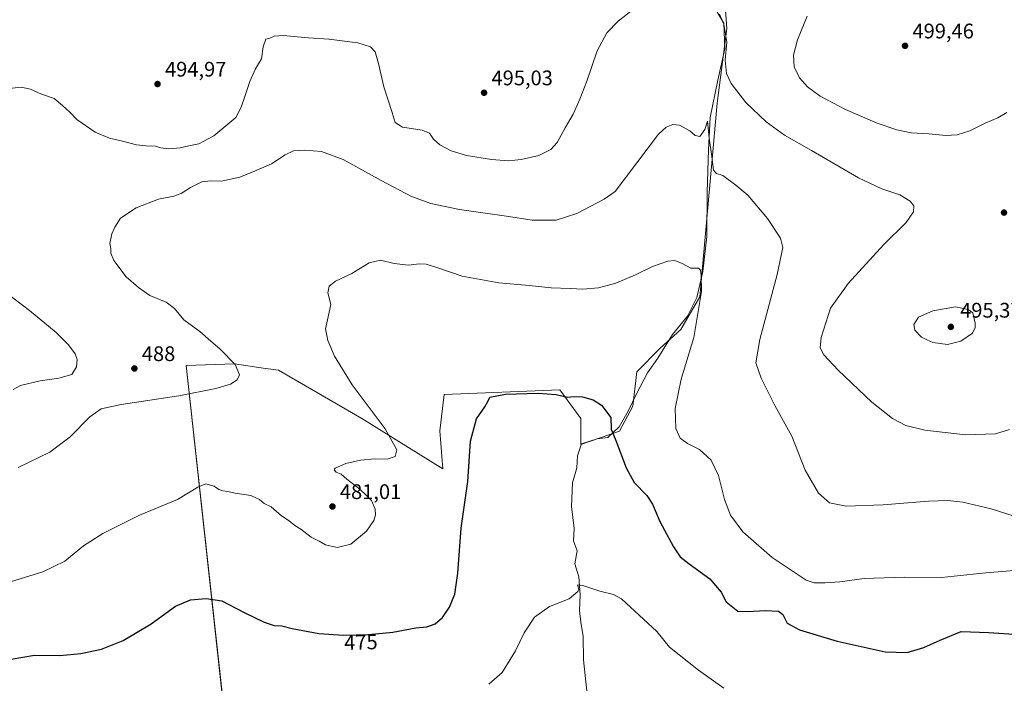
# Model space of a CAD drawing. Units: metres. Extents: x 563252 to 566718, y 4712527 to 4714872.
# Drawn here: x 564187 to 564654, y 4712936 to 4713251 of the extents above; entities that cross this region are included whole.
import ezdxf
from ezdxf.enums import TextEntityAlignment as Align

# ---------------------------------------------------------------- set-up
doc = ezdxf.new("R2010")
doc.units = ezdxf.units.M
doc.header["$MEASUREMENT"] = 0
for name, color, linetype, lineweight in [('Corriente natural lineal', 142, 'Continuous', 13), ('Cultivos herbáceos CxS', 92, 'Continuous', 0), ('Cultivos leñosos CxS', 92, 'Continuous', 0), ('Curva de nivel maestra', 30, 'Continuous', 30), ('Curva de nivel normal', 30, 'Continuous', 0), ('Huerta CxS', 92, 'Continuous', 0), ('Punto de cota en terreno', 7, 'Continuous', 0), ('Rótulo de curva de nivel directora', 7, 'Continuous', 0), ('Rótulo de punto de cota en terreno', 7, 'Continuous', 0)]:
    doc.layers.add(name, color=color, linetype=linetype, lineweight=lineweight)
doc.styles.add('Style-Arial', font='txt')

# ---------------------------------------------------------------- blocks, each defined once
blk = doc.blocks.new('*U20')
at = {"layer": 'Cultivos herbáceos CxS', "color": 92, "linetype": 'Continuous', "lineweight": 0}
blk.add_polyline3d([(564521.7087, 4713259.454, 491.3995), (564522.6189, 4713246.7087, 490.0646), (564518.0665, 4713211.2046, 486.8384), (564509.8715, 4713119.2579, 479.6795), (564500.7677, 4713103.7817, 478.6799), (564490.7535, 4713094.6783, 477.5262), (564479.8291, 4713083.7541, 476.5519), (564478.0079, 4713067.3675, 475.6117), (564471.6353, 4713055.5329, 475.2925), (564453.3419, 4713049.1881, 473.9876), (564453.3422, 4713061.4511, 474.7416), (564443.2437, 4713075.157, 475.3941), (564388.4216, 4713072.9933, 476.5229), (564386.2573, 4713055.6817, 477.1136), (564387.8171, 4713037.5589, 477.79), (564349.3375, 4713061.5985, 481.0822), (564309.6555, 4713084.4347, 483.6091), (564303.5823, 4713085.3077, 483.9689), (564288.8763, 4713087.4219, 485.1907), (564265.7927, 4713086.7005, 486.8921), (564290.315, 4712863.8039, 467.641), (564314.0153, 4712866.0689, 467.4548), (564455.4051, 4712886.5271, 466.2006), (564760.1273, 4712922.0887, 469.0891)], dxfattribs=at)
blk = doc.blocks.new('5PATER')
at = {"layer": 'Huerta CxS', "linetype": 'Continuous', "lineweight": 0}
h = blk.add_hatch(color=51, dxfattribs=at)
edge = h.paths.add_edge_path()
edge.add_ellipse((0, 0), major_axis=(-0.11, -0.111), ratio=0.999422, start_angle=0, end_angle=360)

msp = doc.modelspace()

# ---------------------------------------------------------------- linework, layer by layer
at = {"layer": 'Corriente natural lineal', "color": 142, "linetype": 'Continuous', "lineweight": 13}
msp.add_polyline3d([(564516.5, 4713257.14, 490.28), (564521.13, 4713249.2, 490.16), (564521.66, 4713237.03, 488.99), (564518.35, 4713222.21, 487.52), (564514.65, 4713204.35, 486.26), (564513.86, 4713189.01, 485.12), (564513.33, 4713169.03, 483.32), (564513.06, 4713148, 481.84), (564511.21, 4713131.33, 480.41), (564508.43, 4713118.89, 479.38), (564503.93, 4713110.16, 478.87), (564496.79, 4713101.43, 478.1), (564489.78, 4713090.18, 477.5), (564484.88, 4713083.17, 476.82), (564479.72, 4713073.25, 476.35), (564475.75, 4713065.05, 475.52), (564471.52, 4713057.51, 475.32), (564466.1, 4713052.48, 474.85), (564461.07, 4713051.82, 474.42), (564453.66, 4713049.57, 474.03), (564451.68, 4713043.75, 473.45), (564451.41, 4713038.06, 472.95), (564449.3, 4713030.92, 472.67), (564448.9, 4713019.8, 472), (564450.09, 4713009.35, 471.82), (564449.83, 4713003.53, 471.69), (564451.55, 4712998.64, 471.43), (564450.49, 4712992.55, 471.23), (564452.34, 4712986.33, 470.7), (564453, 4712977.87, 470.16), (564452.6, 4712970.33, 469.2), (564453.27, 4712964.77, 468.87), (564454.46, 4712958.02, 468.71), (564454.59, 4712946.91, 468.03), (564456.18, 4712932.09, 467.32)], dxfattribs=at)
at = {"layer": 'Cultivos herbáceos CxS', "color": 92, "linetype": 'Continuous', "lineweight": 0}
msp.add_polyline3d([(564521.71, 4713259.45, 491.4), (564522.62, 4713246.71, 490.06), (564518.07, 4713211.2, 486.84), (564509.87, 4713119.26, 479.68), (564500.77, 4713103.78, 478.68), (564490.75, 4713094.68, 477.53), (564479.83, 4713083.75, 476.55), (564478.01, 4713067.37, 475.61), (564471.64, 4713055.53, 475.29), (564453.34, 4713049.19, 473.99), (564453.34, 4713061.45, 474.74), (564443.24, 4713075.16, 475.39), (564388.42, 4713072.99, 476.52), (564386.26, 4713055.68, 477.11), (564387.82, 4713037.56, 477.79), (564349.34, 4713061.6, 481.08), (564309.66, 4713084.43, 483.61), (564303.58, 4713085.31, 483.97), (564288.88, 4713087.42, 485.19), (564265.79, 4713086.7, 486.89), (564290.32, 4712863.8, 467.64), (564314.02, 4712866.07, 467.45), (564455.41, 4712886.53, 466.2), (564760.13, 4712922.09, 469.09)], dxfattribs=at)
at = {"layer": 'Cultivos leñosos CxS', "color": 92, "linetype": 'Continuous', "lineweight": 0}
for points in [[(564760.13, 4712922.09, 469.09), (564455.41, 4712886.53, 466.2), (564314.02, 4712866.07, 467.45), (564290.32, 4712863.8, 467.64), (564265.79, 4713086.7, 486.89), (564288.88, 4713087.42, 485.19), (564303.58, 4713085.31, 483.97), (564309.66, 4713084.43, 483.61), (564349.34, 4713061.6, 481.08), (564387.82, 4713037.56, 477.79), (564386.26, 4713055.68, 477.11), (564388.42, 4713072.99, 476.52), (564443.24, 4713075.16, 475.39), (564453.34, 4713061.45, 474.74), (564453.34, 4713049.19, 473.99), (564471.64, 4713055.53, 475.29), (564478.01, 4713067.37, 475.61), (564479.83, 4713083.75, 476.55), (564490.75, 4713094.68, 477.53), (564500.77, 4713103.78, 478.68), (564509.87, 4713119.26, 479.68), (564518.07, 4713211.2, 486.84), (564522.62, 4713246.71, 490.06), (564521.71, 4713259.45, 491.4)], [(564521.71, 4713259.45, 491.4), (564522.62, 4713246.71, 490.06), (564518.07, 4713211.2, 486.84), (564509.87, 4713119.26, 479.68), (564500.77, 4713103.78, 478.68), (564490.75, 4713094.68, 477.53), (564479.83, 4713083.75, 476.55), (564478.01, 4713067.37, 475.61), (564471.64, 4713055.53, 475.29), (564453.34, 4713049.19, 473.99), (564453.34, 4713061.45, 474.74), (564443.24, 4713075.16, 475.39), (564388.42, 4713072.99, 476.52), (564386.26, 4713055.68, 477.11), (564387.82, 4713037.56, 477.79), (564349.34, 4713061.6, 481.08), (564309.66, 4713084.43, 483.61), (564303.58, 4713085.31, 483.97), (564288.88, 4713087.42, 485.19), (564265.79, 4713086.7, 486.89), (564290.32, 4712863.8, 467.64), (564314.02, 4712866.07, 467.45), (564455.41, 4712886.53, 466.2), (564760.13, 4712922.09, 469.09)]]:
    msp.add_polyline3d(points, dxfattribs=at)
at = {"layer": 'Curva de nivel maestra', "color": 30, "linetype": 'Continuous', "lineweight": 30, "elevation": 475, "flags": 128}
msp.add_lwpolyline([(564182.78, 4712947.31), (564193.9, 4712949.1), (564205.89, 4712949.08), (564215.8, 4712949.95), (564225.58, 4712952.1), (564236.02, 4712956.2), (564249.28, 4712964.04), (564260.78, 4712972.48), (564267.94, 4712975.49), (564275.33, 4712976.1), (564282.78, 4712974.93), (564293.4, 4712969.49), (564302.84, 4712964.79), (564307.7, 4712963.24), (564311.36, 4712963.09), (564316.17, 4712961.81), (564328.8, 4712959.41), (564340.58, 4712958.63), (564352.43, 4712958.96), (564363.93, 4712960.14), (564374.88, 4712962.09), (564380.2, 4712962.64), (564384.13, 4712964.07), (564387.64, 4712967.05), (564390.91, 4712971.98), (564393.47, 4712978.07), (564394.9, 4712988.06), (564396.46, 4713009.4), (564399.6, 4713031.66), (564400.93, 4713050.76), (564403.69, 4713061.33), (564407.76, 4713067.11), (564409.08, 4713069.56), (564410.12, 4713071.68), (564417.46, 4713073.1), (564433.07, 4713073.49), (564441.6, 4713072.88), (564447.01, 4713071.69), (564450.12, 4713071.94), (564454.01, 4713071.84), (564459.1, 4713070.45), (564463.04, 4713067.81), (564467.52, 4713061.98), (564467.76, 4713056.52), (564469.89, 4713051.16), (564474.77, 4713038.06), (564478.56, 4713031.16), (564484.56, 4713025.02), (564487.38, 4713020.9), (564490.74, 4713012.64), (564497.25, 4713000.66), (564500.49, 4712995.9), (564504.79, 4712992.48), (564514.59, 4712985.38), (564519.85, 4712979.14), (564522.28, 4712974.49), (564527.77, 4712970.12), (564532.49, 4712969.84), (564540.99, 4712970.31), (564547.09, 4712970.08), (564549.21, 4712968.5), (564551.34, 4712964.42), (564557.14, 4712961.17), (564575.05, 4712955.78), (564597.87, 4712950.75), (564608.24, 4712950.45), (564616.18, 4712952.75), (564624, 4712956.29), (564633.95, 4712960.4), (564647.08, 4712959.86), (564666.04, 4712958.66)], dxfattribs=at)
at = {"layer": 'Curva de nivel normal', "color": 30, "linetype": 'Continuous', "lineweight": 0, "flags": 128}
for points, elevation in [([(564180.6, 4713217.99), (564187.45, 4713218.83), (564191.86, 4713217.94), (564197.17, 4713215.45), (564203.15, 4713213.44), (564207.1, 4713210.05), (564210.59, 4713206.89), (564213.89, 4713203.4), (564222.62, 4713197.47), (564229.42, 4713194.61), (564235.7, 4713193.22), (564242.32, 4713191.51), (564246.83, 4713190.91), (564251.11, 4713190.88), (564253.79, 4713189.98), (564257.62, 4713189.5), (564263.09, 4713189.94), (564267.17, 4713190.98), (564271.86, 4713191.93), (564279.02, 4713195.64), (564289.44, 4713204.42), (564292.03, 4713209.34), (564293.77, 4713214.45), (564296.02, 4713221.52), (564298.73, 4713227.51), (564301.6, 4713232.28), (564302.48, 4713238.01), (564303.75, 4713241.62), (564305.65, 4713242.05), (564307.64, 4713243.09), (564311.92, 4713243.37), (564323.97, 4713242.23), (564333.65, 4713241.55), (564347.34, 4713239.81), (564353.4, 4713237.94), (564355.58, 4713235.55), (564357.21, 4713230.1), (564359.72, 4713218.92), (564363.74, 4713206.74), (564365.14, 4713202), (564368.64, 4713199.9), (564377.99, 4713198.34), (564381.37, 4713196.95), (564383.38, 4713194.07), (564386.26, 4713191.46), (564391.64, 4713188.61), (564399.03, 4713186.4), (564410.85, 4713184.48), (564418.99, 4713183.86), (564424.9, 4713184.43), (564433.32, 4713186.44), (564439.05, 4713189.17), (564442.02, 4713192.51), (564445.85, 4713199.44), (564449.69, 4713206.06), (564452.88, 4713213.05), (564456.13, 4713221.73), (564461.07, 4713236.06), (564465.58, 4713244.62), (564470.97, 4713250.19), (564480.64, 4713257.69)], 490), ([(564519.17, 4713253.39), (564521.16, 4713248.74), (564522.62, 4713240.11), (564521.79, 4713231.7), (564522.4, 4713225.29), (564524.68, 4713220.62), (564531.66, 4713211.53), (564541.24, 4713202.39), (564550.01, 4713196.03), (564562.87, 4713188.76), (564585.21, 4713175.7), (564596.2, 4713170.56), (564604.74, 4713167.73), (564609.7, 4713164.68), (564611.4, 4713162.41), (564611.33, 4713159.62), (564607.85, 4713154.51), (564597.14, 4713144.17), (564580.31, 4713125.67), (564571.91, 4713113.85), (564567.37, 4713100.04), (564566.98, 4713095.04), (564568.62, 4713091.82), (564575.42, 4713084.48), (564591.48, 4713069.31), (564601.31, 4713061.58), (564607.64, 4713058.14), (564616.64, 4713055.98), (564635.97, 4713053.72), (564650.25, 4713054.18), (564656.85, 4713056.34)], 490), ([(564655.64, 4713206.86), (564651.31, 4713204.18), (564645.31, 4713201.78), (564638, 4713198.16), (564632.06, 4713196.23), (564626.67, 4713195.87), (564618.54, 4713196.6), (564610.12, 4713197.18), (564603.31, 4713198.51), (564594.08, 4713201.67), (564579.05, 4713208.28), (564566.93, 4713214.61), (564560.91, 4713218.98), (564557.06, 4713223.26), (564554.65, 4713228.45), (564554.35, 4713234.05), (564556.14, 4713241.28), (564560.7, 4713252.48)], 495), ([(564186.08, 4713038.25), (564201.17, 4713045.47), (564210.85, 4713052.85), (564220.1, 4713062.26), (564225.57, 4713066.1), (564234.98, 4713068.1), (564262.32, 4713072.26), (564279.92, 4713075.69), (564286.84, 4713077.86), (564290.03, 4713079.85), (564291.2, 4713082.29), (564289.06, 4713087.12), (564282.06, 4713094.39), (564276.26, 4713099.4), (564272.4, 4713102.75), (564264.74, 4713108.44), (564260.26, 4713113.72), (564256.38, 4713116.82), (564248.65, 4713119.94), (564243.3, 4713123.65), (564237.41, 4713128.74), (564231.59, 4713136.49), (564230.08, 4713139.94), (564230.02, 4713142.23), (564229.63, 4713144.6), (564230.52, 4713149.17), (564231.97, 4713152.29), (564234.64, 4713156.58), (564242.08, 4713161.47), (564252.79, 4713165.66), (564260.04, 4713167.07), (564263.5, 4713168.28), (564267.9, 4713171.2), (564273.32, 4713173.83), (564277.65, 4713174.31), (564282.65, 4713174.22), (564291.32, 4713176.14), (564299.42, 4713179.43), (564306.4, 4713182.41), (564312.9, 4713186.66), (564316.88, 4713188.54), (564322.24, 4713188.96), (564330.16, 4713188.23), (564340.37, 4713184.52), (564358.43, 4713174.47), (564372.83, 4713166.99), (564382.09, 4713163.63), (564395.64, 4713160.75), (564418.06, 4713157.58), (564430.25, 4713155.69), (564441.62, 4713155.66), (564451.41, 4713158.88), (564464.3, 4713165.63), (564469.64, 4713169.36), (564490.14, 4713196.53), (564493.78, 4713199.84), (564496.9, 4713201.04), (564500.2, 4713200.77), (564504.97, 4713198.12), (564507.64, 4713195.8), (564509.77, 4713195.35), (564512.17, 4713198.68), (564513.51, 4713202.63), (564514.27, 4713194.54), (564515.53, 4713185.93), (564516.35, 4713179.49), (564517.76, 4713177.79), (564520.74, 4713176.85), (564526.93, 4713172.29), (564532.58, 4713167.54), (564541.92, 4713156.44), (564548.04, 4713147.14), (564549.19, 4713142.71), (564546.52, 4713129.91), (564538.23, 4713098.99), (564536.37, 4713087.92), (564538.85, 4713080.73), (564545.46, 4713067.63), (564553.41, 4713053.12), (564559.85, 4713037.01), (564566.19, 4713026.06), (564571.31, 4713021.52), (564579.27, 4713019.88), (564596.91, 4713020.49), (564618.31, 4713022.27), (564627.64, 4713022.66), (564634.64, 4713021.86), (564648.09, 4713018.63), (564669.12, 4713011.92)], 485), ([(564664.9, 4712989.78), (564645.68, 4712988.22), (564624.55, 4712986.1), (564606.96, 4712986.18), (564587.77, 4712985.61), (564576.32, 4712984.04), (564569.38, 4712983.51), (564564.04, 4712983.51), (564560.23, 4712984.76), (564544.08, 4712995.62), (564530.26, 4713007.73), (564524.38, 4713015.64), (564521.48, 4713023.1), (564518.66, 4713034.5), (564515.15, 4713041.74), (564509.62, 4713046.74), (564504.01, 4713049.66), (564500.51, 4713052.16), (564498.47, 4713056.85), (564498.15, 4713066.23), (564500.98, 4713080.18), (564506.88, 4713099.92), (564510.59, 4713121.84), (564510.41, 4713129.58), (564510.13, 4713131.93), (564509.2, 4713132.94), (564505.58, 4713132.9), (564501.42, 4713135.16), (564497.92, 4713136.53), (564494.58, 4713136.22), (564487.38, 4713133.61), (564479.24, 4713129.65), (564469.97, 4713125.84), (564461.64, 4713123.59), (564454.22, 4713122.97), (564448.22, 4713123.24), (564439.17, 4713123.54), (564428.82, 4713124.68), (564414.42, 4713125.95), (564396.92, 4713129.1), (564384.97, 4713133.18), (564379.86, 4713134.76), (564376.54, 4713134.94), (564371.38, 4713134.36), (564364.69, 4713135.15), (564358.15, 4713136.68), (564352.77, 4713135.43), (564344.5, 4713130.39), (564336.78, 4713126.76), (564333.8, 4713124.32), (564333.2, 4713121.21), (564334.49, 4713115.63), (564333.24, 4713109.8), (564332.08, 4713104.04), (564333.06, 4713098.59), (564336.29, 4713091.04), (564344.75, 4713077.46), (564360.36, 4713056.63), (564365.86, 4713046.71), (564365.13, 4713043.52), (564361.31, 4713042.25), (564355.48, 4713042.43), (564348.65, 4713041.73), (564341.75, 4713040.12), (564336.58, 4713037.92), (564336.19, 4713037.21), (564337.08, 4713036.11), (564339.42, 4713035.11), (564342.2, 4713032.66), (564348.32, 4713028), (564351.56, 4713025.05), (564353.8, 4713022.57), (564355.55, 4713018.42), (564355.74, 4713015.82), (564355.04, 4713013.18), (564351.52, 4713008.02), (564344.05, 4713001.87), (564337.59, 4713000.3), (564332.01, 4713001.54), (564328.95, 4713003.27), (564325.24, 4713005.27), (564320.32, 4713009.06), (564317.53, 4713010.74), (564314.83, 4713012.91), (564311.2, 4713015.34), (564306.17, 4713019.56), (564302.95, 4713021.25), (564300.68, 4713023.11), (564296.57, 4713025.01), (564289.16, 4713026.11), (564285.59, 4713026.91), (564283.2, 4713027.26), (564281.44, 4713027.9), (564279.13, 4713029.38), (564275.17, 4713030.48), (564271.41, 4713028.88), (564261.8, 4713023), (564243.73, 4713015.56), (564226.31, 4713006.9), (564217.06, 4713001.03), (564208.32, 4712993.88), (564197.77, 4712988.69), (564176.14, 4712982.06)], 480), ([(564183.76, 4713075.35), (564187.2, 4713077.2), (564196.52, 4713079.47), (564205.32, 4713080.66), (564211.5, 4713082.36), (564213.73, 4713086.06), (564214.03, 4713089.57), (564213.17, 4713092.29), (564210.01, 4713096.54), (564204.17, 4713102.37), (564191.47, 4713112.86), (564171.92, 4713127.54)], 490), ([(564631.14, 4713114.59), (564620.51, 4713112.66), (564613.68, 4713109.65), (564611.36, 4713106.18), (564611.96, 4713103.48), (564615.09, 4713100.2), (564617.55, 4713098.81), (564620.49, 4713097.54), (564627.42, 4713096.63), (564633.76, 4713098.22), (564639.32, 4713102.09), (564640.53, 4713104.68), (564640.52, 4713106.77), (564639.44, 4713111.65), (564637.27, 4713113.32), (564631.14, 4713114.59)], 495), ([(564409.64, 4712935.42), (564415.87, 4712941.01), (564422.28, 4712951.17), (564426.36, 4712959.85), (564431.23, 4712967.28), (564438.44, 4712972.22), (564447.77, 4712975.94), (564451.88, 4712979.33), (564452.35, 4712980.58), (564451.72, 4712982.6), (564454.23, 4712982.25), (564462.34, 4712979.57), (564468.85, 4712978.01), (564472.64, 4712975.88), (564489.32, 4712960.43), (564495.39, 4712952.94), (564509.18, 4712942.05), (564521.21, 4712933.56)], 470)]:
    msp.add_lwpolyline(points, dxfattribs=dict(at, elevation=elevation))

# ---------------------------------------------------------------- block references
at = {"layer": 'Cultivos herbáceos CxS', "color": 92, "linetype": 'Continuous', "lineweight": 0}
msp.add_blockref('*U20', (0, 0), dxfattribs=at)
at = {"layer": 'Punto de cota en terreno', "color": 7, "linetype": 'Continuous', "lineweight": 0, "xscale": 10, "yscale": 10, "zscale": 10}
for p in [(564607.25, 4713238.43, 499.46), (564252.28, 4713220.3, 494.97), (564407.32, 4713216.18, 495.03), (564654.25, 4713159.27, 490.83), (564629, 4713105, 495.37), (564241.27, 4713085.26, 488), (564335.32, 4713019.76, 481.01)]:
    msp.add_blockref('5PATER', p, dxfattribs=at)

# ---------------------------------------------------------------- texts
at = {"layer": 'Rótulo de curva de nivel directora', "color": 7, "linetype": 'Continuous', "lineweight": 0, "style": 'Style-Arial'}
msp.add_text('475', height=7, rotation=1.5952, dxfattribs=at).set_placement((564348.85, 4712955.33), align=Align.MIDDLE_CENTER)
at = {"layer": 'Rótulo de punto de cota en terreno', "color": 7, "linetype": 'Continuous', "lineweight": 0, "style": 'Style-Arial'}
for s, p in [('499,46', (564610.78, 4713241.96)), ('494,97', (564255.81, 4713223.83)), ('495,03', (564410.85, 4713219.71)), ('495,37', (564633.41, 4713109.41)), ('488', (564244.8, 4713088.79)), ('481,01', (564338.85, 4713023.29))]:
    msp.add_text(s, height=7, dxfattribs=at).set_placement(p)

doc.saveas('drawing.dxf')
